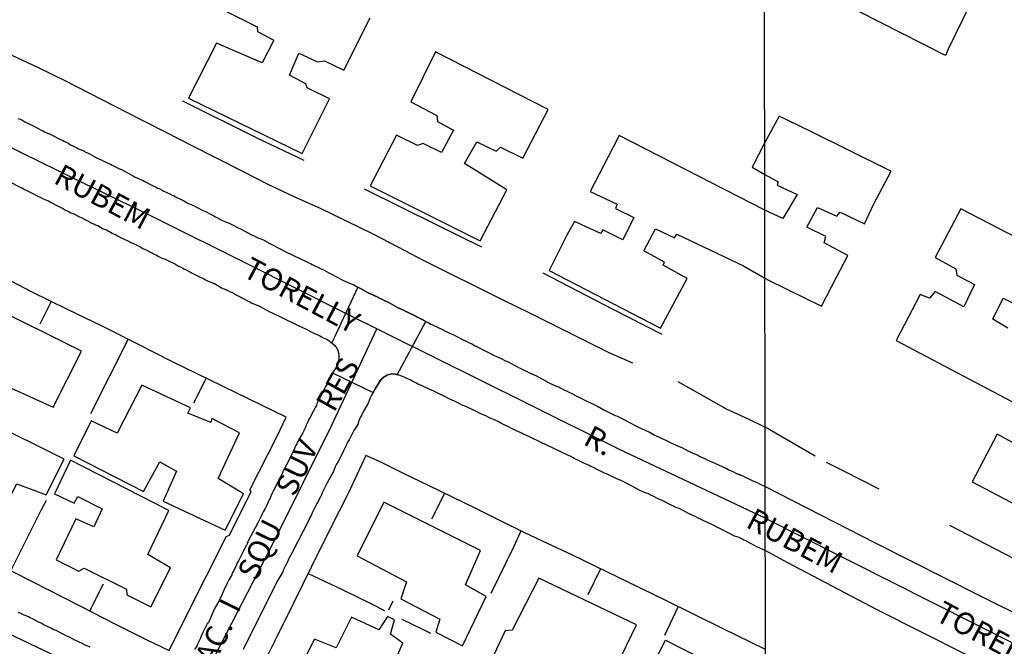
# Model space of a CAD drawing. Units: millimetres. Extents: x 185545 to 187962, y 1660429 to 1665975.
# Drawn here: x 185945 to 186057, y 1663080 to 1663152 of the extents above; entities that cross this region are included whole.
import ezdxf
from ezdxf.enums import TextEntityAlignment as Align

# ---------------------------------------------------------------- set-up
doc = ezdxf.new("R2010")
doc.units = ezdxf.units.MM
for name, color, linetype in [('IMAGEM', 7, 'Continuous'), ('V-CRUZAMENTO', 1, 'Continuous'), ('V-EDIFICACAO', 2, 'Continuous'), ('V-EIXO_DE_LOGRADOURO', 3, 'Continuous'), ('V-LOTE', 1, 'Continuous'), ('V-NOME_DOS_LOGRADOUROS', 7, 'Continuous'), ('V-QUADRA', 6, 'Continuous'), ('V-TESTADA', 5, 'Continuous'), ('V-VALETA', 6, 'Continuous'), ('X-LIMITE_1000', 7, 'Continuous')]:
    doc.layers.add(name, color=color, linetype=linetype)
picture_1 = doc.add_image_def('image2.jpg', size_in_pixel=(4022, 4626))

msp = doc.modelspace()

# ---------------------------------------------------------------- linework, layer by layer
at = {"layer": 'V-CRUZAMENTO'}
msp.add_lwpolyline([(185991.46, 1663117.29), (185991.03, 1663117.5), (185990.37, 1663117.85), (185990.26, 1663117.91), (185990, 1663118.04), (185989.75, 1663118.17), (185989.45, 1663118.32), (185989.19, 1663118.43), (185988.89, 1663118.56), (185988.63, 1663118.68), (185988.24, 1663118.88), (185987.15, 1663119.48), (185986.96, 1663119.56), (185986.7, 1663119.69), (185986.44, 1663119.82), (185986.19, 1663119.95), (185985.89, 1663120.08), (185985.63, 1663120.21), (185985.33, 1663120.36), (185984.9, 1663120.55), (185984.02, 1663121.04), (185983.87, 1663121.11), (185983.69, 1663121.21), (185980.73, 1663114.86), (185981.06, 1663114.61), (185981.14, 1663114.48), (185981.17, 1663114.46), (185981.23, 1663114.4), (185981.25, 1663114.31), (185981.27, 1663114.29), (185981.32, 1663114.23), (185981.34, 1663114.21), (185981.34, 1663114.1), (185981.38, 1663114.08), (185981.42, 1663114.03), (185981.47, 1663113.82), (185981.53, 1663113.56), (185981.55, 1663113.35), (185981.55, 1663113.14), (185981.53, 1663112.92), (185981.47, 1663112.71), (185981.4, 1663112.49), (185981.34, 1663112.25), (185980.89, 1663111.57), (185980.82, 1663111.45), (185985.45, 1663109.19), (185985.67, 1663109.62), (185986.25, 1663110.54), (185986.44, 1663110.75), (185986.7, 1663110.97), (185986.8, 1663111.03), (185986.85, 1663111.05), (185987, 1663111.16), (185987.26, 1663111.24), (185987.56, 1663111.31), (185987.99, 1663111.29), (185988.18, 1663111.23)], close=True, dxfattribs=at)
at = {"layer": 'V-EDIFICACAO'}
for points in [[(185955.84, 1663159.08), (185972.24, 1663150.83), (185972.28, 1663150.29), (185974.15, 1663149.32), (185972.8, 1663146.72), (185967.59, 1663148.98), (185964.42, 1663142.72), (185977.38, 1663136.41), (185980.49, 1663142.64), (185977.93, 1663143.9), (185977.78, 1663144.36), (185975.92, 1663145.32), (185975.92, 1663145.32), (185976.99, 1663147.84), (185979.13, 1663146.86), (185979.92, 1663146.98), (185982.11, 1663145.92), (185985.12, 1663151.85)], [(186053.41, 1663153.36), (186050.96, 1663148.3), (186050.64, 1663147.59), (186038.16, 1663153.95)], [(186065.09, 1663123.56), (186052.4, 1663130.13), (186049.47, 1663124.56), (186051.82, 1663123.27), (186051.93, 1663122.55), (186053.95, 1663121.51), (186052.74, 1663118.95), (186052.74, 1663118.95), (186049.48, 1663120.69), (186048.81, 1663119.93), (186047.75, 1663120.38), (186045.01, 1663115.11), (186060.21, 1663107.11)], [(186057.75, 1663116.54), (186056.03, 1663117.54), (186057.21, 1663119.93), (186059.73, 1663118.69)], [(186058.7, 1663103.3), (186056.52, 1663104.45), (186053.67, 1663099.04), (186066.16, 1663092.46)]]:
    msp.add_lwpolyline(points, dxfattribs=at)
for points in [[(185992.54, 1663148), (185989.76, 1663142.28), (185992.71, 1663140.76), (185992.79, 1663140.06), (185994.59, 1663139.08), (185993.25, 1663136.53), (185991.14, 1663137.55), (185990.51, 1663137.34), (185988.13, 1663138.52), (185985.13, 1663132.74), (185997.65, 1663126.49), (186000.68, 1663132.29), (185995.86, 1663135.28), (185997.27, 1663137.76), (185997.27, 1663137.76), (185999.47, 1663136.7), (185999.95, 1663137.12), (186002.5, 1663135.88), (186005.4, 1663141.44), (185992.54, 1663148)], [(186030.07, 1663122.23), (186030.47, 1663122.01), (186036.52, 1663119.02), (186038.24, 1663122.32), (186039.52, 1663124.81), (186036.83, 1663126.25), (186037, 1663126.95), (186034.87, 1663128.02), (186036.07, 1663130.28), (186038.28, 1663129.29), (186038.63, 1663129.75), (186041.41, 1663128.39), (186042.5, 1663130.67), (186044.46, 1663134.39), (186044.04, 1663134.61), (186039.67, 1663136.76), (186035.3, 1663138.91), (186031.69, 1663140.68), (186030.05, 1663137.65), (186028.63, 1663134.87), (186030.06, 1663134.04), (186031.59, 1663133.19), (186031.47, 1663132.8), (186033.75, 1663131.73), (186032.12, 1663129), (186030.06, 1663129.97), (186013.49, 1663138.45), (186013.49, 1663138.45), (186013.49, 1663138.45), (186012.19, 1663135.95), (186010.19, 1663132.07), (186013.25, 1663130.65), (186013.05, 1663130.14), (186015.16, 1663129.11), (186013.88, 1663126.57), (186011.63, 1663127.74), (186011.4, 1663127.31), (186011.4, 1663127.31), (186008.39, 1663128.69), (186007.52, 1663127.1), (186005.49, 1663123.09), (186005.49, 1663123.09), (186018.18, 1663116.54), (186018.18, 1663116.54), (186018.18, 1663116.54), (186021.21, 1663122.19), (186018.49, 1663123.72), (186018.64, 1663124.06), (186016.3, 1663125.33), (186017.63, 1663127.83), (186019.79, 1663126.81), (186020.05, 1663127.24), (186020.05, 1663127.24), (186020.05, 1663127.24), (186027.64, 1663123.61)], [(185938.11, 1663120.31), (185938.11, 1663120.31), (185933.03, 1663111.02), (185941.82, 1663106.6), (185943.73, 1663109.93), (185949.02, 1663107.54), (185952.22, 1663113.92), (185941.59, 1663119.19), (185940.89, 1663118.9), (185938.11, 1663120.31)], [(185932.74, 1663110.32), (185930.76, 1663106.38), (185933.58, 1663104.69), (185930.97, 1663099.24), (185933.81, 1663097.85), (185934.56, 1663098.27), (185937.21, 1663096.94), (185937.23, 1663096.28), (185942.31, 1663093.86), (185944.88, 1663098.79), (185948.19, 1663097.55), (185950.27, 1663101.63), (185932.74, 1663110.32)], [(185964.34, 1663106.86), (185964.63, 1663107.47), (185959.1, 1663110.02), (185956.28, 1663104.58), (185956.28, 1663104.58), (185953.32, 1663105.99), (185951.34, 1663101.99), (185959.29, 1663097.94), (185961.16, 1663101.32), (185963.04, 1663100.26), (185963.04, 1663100.26), (185961.55, 1663096.82), (185968.59, 1663093.52), (185970.67, 1663097.65), (185967.81, 1663099.42), (185970.24, 1663104.6), (185967.08, 1663106.26), (185966.96, 1663105.78), (185964.34, 1663106.86)], [(185950.96, 1663101.49), (185950.96, 1663101.49), (185949.15, 1663097.65), (185951.4, 1663096.62), (185951.83, 1663097.37), (185954.58, 1663095.96), (185953.65, 1663093.91), (185951.58, 1663094.82), (185949.33, 1663090.15), (185951.92, 1663088.85), (185952.53, 1663089.22), (185957.35, 1663086.82), (185957.4, 1663086.15), (185960.12, 1663084.78), (185962.35, 1663089.23), (185959.79, 1663090.75), (185962.18, 1663095.76), (185950.96, 1663101.49)], [(185986.68, 1663096.73), (185983.63, 1663090.6), (185989.26, 1663087.65), (185988.6, 1663085.72), (185993.04, 1663083.39), (185992.6, 1663081.92), (185995.64, 1663080.36), (185998.34, 1663085.97), (185995.97, 1663087.3), (185997.68, 1663091.22), (185986.68, 1663096.73)], [(186004.34, 1663088.08), (186001.28, 1663082.13), (186000.49, 1663082.05), (185998.8, 1663078.54), (185998.8, 1663078.54), (185998.8, 1663078.54), (185998.8, 1663078.54), (186013.27, 1663071.57), (186015.17, 1663075.4), (186012.61, 1663076.85), (186015.43, 1663082.74), (186004.34, 1663088.08)], [(185986.11, 1663082.17), (185982.98, 1663083.64), (185981.24, 1663080.14), (185978.78, 1663081.1), (185976.55, 1663076.8), (185979.15, 1663075.51), (185979.73, 1663075.94), (185984.34, 1663073.75), (185984.47, 1663072.91), (185987.42, 1663071.48), (185989.49, 1663075.87), (185987.27, 1663077.16), (185988.85, 1663080.68), (185987.44, 1663081.67), (185987.9, 1663083.3), (185987.1, 1663083.68), (185986.11, 1663082.17)], [(186030.13, 1663073.95), (186030.78, 1663075.11), (186032.99, 1663073.88), (186030.14, 1663068.04), (186028.18, 1663064.23), (186024.95, 1663065.81), (186026.46, 1663068.91), (186024.24, 1663070.06), (186022.63, 1663066.82), (186013.82, 1663071.31), (186013.82, 1663071.31), (186018.77, 1663081.01), (186025.08, 1663077.77), (186024.76, 1663077.18), (186027.4, 1663075.6)]]:
    msp.add_lwpolyline(points, close=True, dxfattribs=at)
at = {"layer": 'V-EIXO_DE_LOGRADOURO'}
for points in [[(186030.11, 1663094.9), (186013.5, 1663102.73), (186003, 1663107.96), (185992.44, 1663113.19), (185981.88, 1663118.42), (185971.26, 1663123.77), (185960.52, 1663129.12), (185949.66, 1663134.41), (185938.8, 1663139.7), (185927.94, 1663144.99), (185915.36, 1663151.3), (185915.52, 1663151.23)], [(185963.83, 1663072.29), (185974.26, 1663092.41), (185980.69, 1663105.42), (185985.86, 1663116.45)], [(185890.59, 1663108.21), (185900.9, 1663102.95), (185912.83, 1663097), (185924.76, 1663091.05), (185936.69, 1663085.17), (185948.62, 1663079.53), (185960.55, 1663073.89), (185972.23, 1663068.19), (185983.73, 1663062.31), (185995.23, 1663056.43), (186006.73, 1663050.61), (186018.41, 1663045.27), (186030.18, 1663039.96)], [(186030.11, 1663094.9), (186101.61, 1663058.89), (186179.14, 1663020.05), (186250.12, 1662985.06)]]:
    msp.add_lwpolyline(points, dxfattribs=at)
at = {"layer": 'V-LOTE'}
for points in [[(185971.41, 1663098.13), (185974.48, 1663104.14), (185975.56, 1663106.38), (185962.52, 1663112.75), (185958.63, 1663114.71), (185954.67, 1663116.7), (185950.64, 1663118.67), (185946.61, 1663120.64), (185942.58, 1663122.72), (185938.51, 1663124.75), (185934.4, 1663126.68), (185930.27, 1663128.74), (185926.14, 1663130.71), (185922.07, 1663132.83), (185921.63, 1663133.07), (185918.45, 1663126.59)], [(185916.82, 1663123.21), (185914.23, 1663117.89), (185911.75, 1663113.08), (185909.29, 1663108.14), (185908.64, 1663106.73), (185912.73, 1663104.62), (185916.88, 1663102.56), (185920.99, 1663100.48), (185925.1, 1663098.4), (185929.21, 1663096.32), (185933.03, 1663094.37), (185936.89, 1663092.48), (185940.75, 1663090.59), (185944.61, 1663088.7), (185948.41, 1663086.77), (185952.21, 1663084.82), (185956.01, 1663082.87), (185959.83, 1663080.98), (185962.21, 1663079.84), (185965.05, 1663085.55), (185967.89, 1663091.09), (185968.7, 1663092.79)], [(185948.79, 1663119.58), (185947.48, 1663116.99)], [(185957.54, 1663115.26), (185953.25, 1663106.77)], [(185966.42, 1663110.84), (185964.98, 1663107.98)], [(186030.13, 1663079.94), (186025.26, 1663082.32), (186018.73, 1663085.57), (186016.06, 1663086.86), (186013.4, 1663088.15), (186010.74, 1663089.44), (186008.08, 1663090.73), (186005.37, 1663091.96), (186002.66, 1663093.28), (185999.95, 1663094.6), (185997.24, 1663095.94), (185994.49, 1663097.28), (185991.74, 1663098.62), (185988.99, 1663099.96), (185986.24, 1663101.3), (185984.63, 1663102.04), (185982.63, 1663097.78), (185980.5, 1663093.61), (185978.42, 1663089.38), (185976.34, 1663085.15), (185974.24, 1663080.92), (185972.14, 1663076.69)], [(185993.58, 1663097.72), (185992.09, 1663094.78)], [(185944.19, 1663088.91), (185947.64, 1663095.79), (185948.25, 1663096.94)], [(185998.91, 1663086.37), (186001.42, 1663091.56), (186002.32, 1663093.45)], [(185978.04, 1663088.61), (185981.94, 1663086.76), (185985.18, 1663085.16), (185986.73, 1663084.37)], [(186011.36, 1663089.14), (186009.91, 1663086.15)], [(185953.17, 1663084.33), (185954.72, 1663087.43)], [(185987.22, 1663084.44), (185987.75, 1663085.49)], [(186020.21, 1663084.83), (186018.64, 1663081.53)], [(185988.71, 1663083.39), (185991.08, 1663082.27), (185991.98, 1663081.79)]]:
    msp.add_lwpolyline(points, dxfattribs=at)
at = {"layer": 'V-QUADRA'}
for points in [[(185944.98, 1663140.4), (185945.24, 1663140.31), (185945.45, 1663140.23), (185945.67, 1663140.1), (185945.77, 1663140.04), (185947.04, 1663139.41), (185947.38, 1663139.22), (185947.64, 1663139.09), (185947.86, 1663138.99), (185948.11, 1663138.86), (185948.37, 1663138.73), (185948.58, 1663138.64), (185948.8, 1663138.54), (185948.9, 1663138.5), (185949.76, 1663138.04), (185950.09, 1663137.89), (185950.3, 1663137.78), (185950.56, 1663137.66), (185950.77, 1663137.55), (185950.99, 1663137.42), (185951.24, 1663137.29), (185951.46, 1663137.18), (185951.65, 1663137.08), (185951.8, 1663136.97), (185952.44, 1663136.71), (185952.72, 1663136.56), (185953, 1663136.44), (185953.22, 1663136.33), (185953.47, 1663136.2), (185953.73, 1663136.07), (185953.94, 1663135.94), (185954.05, 1663135.88), (185954.29, 1663135.77), (185954.5, 1663135.69), (185954.54, 1663135.66), (185954.63, 1663135.6), (185954.91, 1663135.47), (185955.27, 1663135.3), (185955.53, 1663135.21), (185955.74, 1663135.08), (185955.96, 1663134.98), (185956.17, 1663134.87), (185956.39, 1663134.76), (185956.65, 1663134.65), (185956.71, 1663134.62), (185957.55, 1663134.16), (185957.89, 1663133.97), (185958.1, 1663133.86), (185958.36, 1663133.73), (185958.57, 1663133.63), (185958.79, 1663133.54), (185959.05, 1663133.43), (185959.26, 1663133.33), (185959.45, 1663133.24), (185960.33, 1663132.77), (185960.72, 1663132.6), (185960.93, 1663132.47), (185961.15, 1663132.38), (185961.4, 1663132.25), (185961.62, 1663132.13), (185961.88, 1663132), (185962.09, 1663131.89), (185962.31, 1663131.81), (185962.56, 1663131.68), (185962.78, 1663131.59), (185962.8, 1663131.57), (185963.89, 1663131.01), (185964.28, 1663130.8), (185964.49, 1663130.69), (185964.71, 1663130.6), (185964.96, 1663130.5), (185964.98, 1663130.5), (185965.99, 1663129.98), (185966.34, 1663129.83), (185966.59, 1663129.68), (185966.85, 1663129.55), (185967.06, 1663129.45), (185967.3, 1663129.3), (185967.51, 1663129.19), (185968.31, 1663128.8), (185968.65, 1663128.63), (185968.87, 1663128.55), (185968.87, 1663128.55), (185969.12, 1663128.46), (185969.34, 1663128.33), (185969.59, 1663128.2), (185969.85, 1663128.07), (185970.07, 1663127.97), (185970.34, 1663127.84), (185971.27, 1663127.35), (185971.61, 1663127.17), (185971.82, 1663127.07), (185972.08, 1663126.92), (185972.3, 1663126.83), (185972.55, 1663126.72), (185973.11, 1663126.51), (185973.13, 1663126.49), (185975.5, 1663125.23), (185977.97, 1663124.05), (185978.06, 1663124), (185978.12, 1663123.98), (185978.3, 1663123.89), (185978.49, 1663123.79), (185979.46, 1663123.34), (185979.88, 1663123.12), (185980.14, 1663122.99), (185980.4, 1663122.84), (185980.7, 1663122.69), (185980.96, 1663122.56), (185981.06, 1663122.5), (185982.09, 1663121.96), (185982.5, 1663121.77), (185982.76, 1663121.66), (185983.06, 1663121.53), (185983.31, 1663121.41), (185983.57, 1663121.28), (185983.87, 1663121.11), (185984.02, 1663121.04), (185984.9, 1663120.55), (185985.33, 1663120.36), (185985.63, 1663120.21), (185985.89, 1663120.08), (185986.19, 1663119.95), (185986.44, 1663119.82), (185986.7, 1663119.69), (185986.96, 1663119.56), (185987.15, 1663119.48), (185988.24, 1663118.88), (185988.63, 1663118.68), (185988.89, 1663118.56), (185989.19, 1663118.43), (185989.45, 1663118.32), (185989.75, 1663118.17), (185990, 1663118.04), (185990.26, 1663117.91), (185990.37, 1663117.85), (185991.03, 1663117.5), (185991.46, 1663117.29), (185991.72, 1663117.18), (185992.02, 1663116.99), (185992.28, 1663116.88), (185992.38, 1663116.82), (185993.26, 1663116.43), (185993.69, 1663116.2), (185993.99, 1663116.05), (185994.25, 1663115.92), (185994.55, 1663115.79), (185994.83, 1663115.67), (185995.7, 1663115.19), (185996.13, 1663115), (185996.43, 1663114.87), (185996.69, 1663114.74), (185996.99, 1663114.57), (185997.25, 1663114.44), (185997.31, 1663114.4), (185998.28, 1663113.9), (185998.66, 1663113.71), (185998.92, 1663113.58), (185999.22, 1663113.43), (185999.41, 1663113.35), (186000.04, 1663113.09), (186000.46, 1663112.83), (186000.89, 1663112.64), (186001.19, 1663112.49), (186001.45, 1663112.36), (186001.75, 1663112.19), (186002.01, 1663112.06), (186002.2, 1663111.98), (186003.25, 1663111.46), (186003.68, 1663111.24), (186003.98, 1663111.12), (186004.24, 1663110.99), (186004.54, 1663110.82), (186004.8, 1663110.69), (186005.1, 1663110.54), (186005.35, 1663110.39), (186005.59, 1663110.28), (186006.3, 1663109.94), (186006.46, 1663109.9), (186006.68, 1663109.81), (186006.72, 1663109.74), (186006.81, 1663109.7), (186006.98, 1663109.62), (186006.98, 1663109.62), (186007.24, 1663109.47), (186007.54, 1663109.34), (186007.8, 1663109.21), (186007.95, 1663109.15), (186008.74, 1663108.74), (186009.17, 1663108.52), (186009.47, 1663108.35), (186009.73, 1663108.24), (186010.03, 1663108.11), (186010.28, 1663107.97), (186010.54, 1663107.86), (186010.8, 1663107.73), (186010.99, 1663107.65), (186011.74, 1663107.24), (186012.17, 1663107), (186012.47, 1663106.85), (186012.73, 1663106.72), (186013.03, 1663106.57), (186013.28, 1663106.49), (186013.54, 1663106.36), (186013.8, 1663106.23), (186013.86, 1663106.19), (186014.79, 1663105.71), (186015.21, 1663105.5), (186015.51, 1663105.35), (186015.77, 1663105.22), (186016.07, 1663105.07), (186016.35, 1663104.95), (186016.99, 1663104.64), (186017.4, 1663104.43), (186017.7, 1663104.28), (186017.96, 1663104.15), (186018.26, 1663104.02), (186018.52, 1663103.89), (186018.88, 1663103.72), (186019.37, 1663103.46), (186019.8, 1663103.27), (186020.06, 1663103.16), (186020.32, 1663103.06), (186020.62, 1663102.93), (186020.87, 1663102.8), (186021.13, 1663102.67), (186021.15, 1663102.65), (186021.99, 1663102.24), (186022.42, 1663102.05), (186022.67, 1663101.92), (186022.93, 1663101.81), (186023.23, 1663101.68), (186023.49, 1663101.55), (186023.68, 1663101.45), (186024.43, 1663101.13), (186024.86, 1663100.93), (186025.12, 1663100.83), (186025.42, 1663100.68), (186025.68, 1663100.57), (186025.98, 1663100.4), (186026.23, 1663100.29), (186026.34, 1663100.23), (186026.92, 1663099.93), (186027.05, 1663099.93), (186027.09, 1663099.88), (186027.15, 1663099.86), (186027.2, 1663099.84), (186027.26, 1663099.86), (186027.31, 1663099.82), (186027.35, 1663099.8), (186027.39, 1663099.78), (186027.45, 1663099.76), (186027.56, 1663099.71), (186027.82, 1663099.58), (186028.08, 1663099.45), (186028.38, 1663099.3), (186028.63, 1663099.18), (186028.89, 1663099.07), (186029.19, 1663098.94), (186029.45, 1663098.81), (186030.1, 1663098.51), (186042.65, 1663092.09), (186054.52, 1663086.08), (186065.61, 1663080.59)], [(185942.86, 1663133.78), (185945.24, 1663132.6), (185945.39, 1663132.51), (185945.45, 1663132.49), (185945.5, 1663132.47), (185945.75, 1663132.32), (185945.86, 1663132.28), (185946.68, 1663131.85), (185946.68, 1663131.85), (185947.04, 1663131.67), (185947.26, 1663131.57), (185947.51, 1663131.44), (185947.77, 1663131.29), (185947.98, 1663131.2), (185948.24, 1663131.1), (185948.46, 1663131.01), (185948.71, 1663130.88), (185948.86, 1663130.8), (185949.49, 1663130.47), (185949.87, 1663130.28), (185950.13, 1663130.15), (185950.34, 1663130.02), (185950.6, 1663129.9), (185950.81, 1663129.77), (185951.03, 1663129.66), (185951.29, 1663129.57), (185951.35, 1663129.53), (185952.01, 1663129.21), (185952.4, 1663129.04), (185952.62, 1663128.91), (185952.87, 1663128.78), (185953.13, 1663128.65), (185953.34, 1663128.54), (185953.6, 1663128.42), (185953.82, 1663128.31), (185954.07, 1663128.22), (185954.09, 1663128.2), (185954.71, 1663127.84), (185955.06, 1663127.71), (185955.32, 1663127.58), (185955.53, 1663127.47), (185955.74, 1663127.34), (185955.96, 1663127.24), (185956.17, 1663127.15), (185956.39, 1663127.02), (185956.65, 1663126.89), (185956.75, 1663126.83), (185957.5, 1663126.47), (185957.85, 1663126.29), (185958.06, 1663126.19), (185958.32, 1663126.08), (185958.53, 1663125.99), (185958.75, 1663125.87), (185959, 1663125.74), (185959.22, 1663125.61), (185959.48, 1663125.48), (185959.67, 1663125.4), (185960.44, 1663124.99), (185960.76, 1663124.84), (185960.98, 1663124.71), (185961.23, 1663124.58), (185961.49, 1663124.47), (185961.7, 1663124.41), (185961.92, 1663124.3), (185961.98, 1663124.26), (185962.93, 1663123.81), (185963.29, 1663123.59), (185963.51, 1663123.51), (185963.76, 1663123.36), (185963.98, 1663123.25), (185964.23, 1663123.12), (185964.49, 1663122.99), (185964.71, 1663122.86), (185964.85, 1663122.78), (185965.76, 1663122.35), (185966.12, 1663122.18), (185966.34, 1663122.05), (185966.59, 1663121.92), (185966.85, 1663121.79), (185967.06, 1663121.71), (185967.32, 1663121.62), (185967.38, 1663121.6), (185968.16, 1663121.13), (185968.33, 1663121.06), (185968.48, 1663121.02), (185968.69, 1663120.89), (185968.91, 1663120.81), (185969.17, 1663120.68), (185969.38, 1663120.57), (185969.64, 1663120.44), (185969.83, 1663120.34), (185970.79, 1663119.82), (185971.14, 1663119.65), (185971.39, 1663119.52), (185971.65, 1663119.39), (185971.87, 1663119.31), (185972.12, 1663119.18), (185972.34, 1663119.09), (185972.57, 1663118.99), (185973.39, 1663118.53), (185973.75, 1663118.36), (185973.86, 1663118.3), (185976.61, 1663117), (185977.05, 1663116.75), (185977.27, 1663116.67), (185977.48, 1663116.56), (185977.67, 1663116.48), (185978.56, 1663116.03), (185978.9, 1663115.88), (185978.9, 1663115.88), (185979.16, 1663115.75), (185979.37, 1663115.64), (185979.58, 1663115.53), (185979.84, 1663115.4), (185980.06, 1663115.3), (185980.29, 1663115.19), (185981.06, 1663114.61), (185981.14, 1663114.48), (185981.17, 1663114.46), (185981.23, 1663114.4), (185981.25, 1663114.31), (185981.27, 1663114.29), (185981.32, 1663114.23), (185981.34, 1663114.21), (185981.34, 1663114.1), (185981.38, 1663114.08), (185981.42, 1663114.03), (185981.47, 1663113.82), (185981.53, 1663113.56), (185981.55, 1663113.35), (185981.55, 1663113.14), (185981.53, 1663112.92), (185981.47, 1663112.71), (185981.4, 1663112.49), (185981.34, 1663112.25), (185980.89, 1663111.57), (185980.72, 1663111.25), (185980.63, 1663111.03), (185980.5, 1663110.84), (185980.39, 1663110.52), (185980.29, 1663110.31), (185980.18, 1663110.13), (185980.03, 1663109.88), (185979.92, 1663109.66), (185979.86, 1663109.55), (185979.5, 1663108.82), (185979.35, 1663108.5), (185979.19, 1663108.27), (185979.04, 1663107.95), (185978.98, 1663107.73), (185978.87, 1663107.52), (185978.79, 1663107.37), (185978.42, 1663106.68), (185978.27, 1663106.36), (185978.14, 1663106.15), (185978.06, 1663105.93), (185977.93, 1663105.72), (185977.84, 1663105.5), (185977.74, 1663105.25), (185977.65, 1663105.03), (185977.54, 1663104.82), (185977.44, 1663104.62), (185976.92, 1663103.7), (185976.77, 1663103.36), (185976.64, 1663103.15), (185976.54, 1663102.93), (185976.45, 1663102.72), (185976.34, 1663102.5), (185976.22, 1663102.24), (185976.13, 1663102.03), (185976.04, 1663101.86), (185975.92, 1663101.62), (185975.79, 1663101.36), (185975.73, 1663101.24), (185975.25, 1663100.36), (185975.12, 1663100.06), (185975.02, 1663099.8), (185974.89, 1663099.59), (185974.8, 1663099.41), (185974.67, 1663099.18), (185974.56, 1663098.96), (185974.46, 1663098.73), (185974.42, 1663098.62), (185974.07, 1663097.97), (185973.9, 1663097.66), (185973.88, 1663097.55), (185973.79, 1663097.4), (185973.71, 1663097.19), (185973.6, 1663096.97), (185973.51, 1663096.76), (185973.41, 1663096.54), (185973.26, 1663096.22), (185973.15, 1663095.98), (185972.91, 1663095.6), (185972.79, 1663095.3), (185972.66, 1663095.06), (185972.28, 1663094.29), (185972.28, 1663094.29), (185971.23, 1663092.3), (185971.18, 1663092.25), (185971.18, 1663092.1), (185971.11, 1663092.08), (185971.11, 1663092), (185971.05, 1663091.85), (185970.98, 1663091.8), (185970.98, 1663091.74), (185970.96, 1663091.7), (185970.92, 1663091.63), (185970.9, 1663091.57), (185970.88, 1663091.52), (185970.81, 1663091.44), (185970.7, 1663091.18), (185970.69, 1663091.16), (185970.66, 1663091.1), (185970.45, 1663090.71), (185970.17, 1663090.13), (185969.91, 1663089.72), (185969.83, 1663089.47), (185969.7, 1663089.21), (185969.57, 1663088.95), (185969.44, 1663088.7), (185969.34, 1663088.46), (185969.01, 1663087.86), (185968.84, 1663087.5), (185968.71, 1663087.24), (185968.56, 1663086.98), (185968.45, 1663086.68), (185968.33, 1663086.42), (185968.2, 1663086.12), (185968.07, 1663085.87), (185967.94, 1663085.61), (185967.88, 1663085.46), (185967.36, 1663084.53), (185967.19, 1663084.15), (185967.08, 1663083.89), (185966.95, 1663083.64), (185966.87, 1663083.38), (185966.85, 1663083.36), (185966.68, 1663082.98), (185966.55, 1663082.85), (185966.1, 1663081.97), (185966.1, 1663081.94), (185966.05, 1663081.85), (185966.03, 1663081.79), (185965.97, 1663081.71), (185965.86, 1663081.45), (185965.8, 1663081.24), (185965.67, 1663081.02), (185965.54, 1663080.76), (185965.45, 1663080.55), (185965.35, 1663080.31), (185965.11, 1663079.95)], [(186053.04, 1663079.35), (186042.85, 1663084.47), (186032.69, 1663089.79), (186030.11, 1663091.2), (186029.25, 1663091.61), (186027.99, 1663092.28), (186027.84, 1663092.34), (186027.69, 1663092.4), (186027.43, 1663092.53), (186027.13, 1663092.68), (186026.88, 1663092.76), (186026.62, 1663092.85), (186026.6, 1663092.85), (186025.98, 1663093.19), (186025.59, 1663093.39), (186025.31, 1663093.54), (186024.95, 1663093.71), (186024.67, 1663093.84), (186024.32, 1663094.01), (186023.45, 1663094.44), (186023.06, 1663094.61), (186022.8, 1663094.76), (186022.46, 1663094.91), (186022.2, 1663095.04), (186021.86, 1663095.21), (186021.56, 1663095.34), (186021.54, 1663095.34), (186020.87, 1663095.7), (186020.45, 1663095.92), (186020.19, 1663096.02), (186019.89, 1663096.11), (186019.67, 1663096.26), (186019.48, 1663096.35), (186018.43, 1663096.86), (186018, 1663097.05), (186017.76, 1663097.18), (186017.42, 1663097.35), (186017.06, 1663097.52), (186016.8, 1663097.65), (186016.54, 1663097.74), (186016.28, 1663097.87), (186015.94, 1663098.02), (186015.83, 1663098.06), (186015.13, 1663098.42), (186014.74, 1663098.64), (186014.44, 1663098.79), (186014.19, 1663098.92), (186013.93, 1663099.07), (186013.58, 1663099.22), (186013.28, 1663099.35), (186013.13, 1663099.41), (186012.47, 1663099.73), (186012.04, 1663099.93), (186011.8, 1663100.03), (186011.44, 1663100.21), (186011.18, 1663100.33), (186010.9, 1663100.48), (186010.54, 1663100.65), (186010.26, 1663100.78), (186010.05, 1663100.89), (186009.38, 1663101.19), (186009, 1663101.38), (186008.76, 1663101.51), (186008.44, 1663101.64), (186008.22, 1663101.77), (186007.88, 1663101.94), (186007.63, 1663102.07), (186005.31, 1663103.17), (186002.61, 1663104.46), (186002.6, 1663104.45), (186002.54, 1663104.47), (186002.43, 1663104.52), (186002.37, 1663104.56), (186002.27, 1663104.6), (186002.11, 1663104.67), (186001.37, 1663105.03), (186000.94, 1663105.24), (186000.7, 1663105.37), (186000.29, 1663105.56), (185999.99, 1663105.71), (185999.69, 1663105.89), (185999.41, 1663106.02), (185998.71, 1663106.31), (185998.28, 1663106.53), (185997.98, 1663106.66), (185997.72, 1663106.79), (185997.42, 1663106.94), (185997.12, 1663107.09), (185996.82, 1663107.22), (185996.8, 1663107.22), (185996.01, 1663107.62), (185995.58, 1663107.77), (185995.34, 1663107.9), (185994.93, 1663108.09), (185994.63, 1663108.27), (185994.33, 1663108.37), (185994.27, 1663108.4), (185993.39, 1663108.86), (185992.96, 1663109.06), (185992.66, 1663109.21), (185992.36, 1663109.34), (185992.08, 1663109.47), (185991.82, 1663109.6), (185990.95, 1663110), (185990.95, 1663110), (185990.56, 1663110.17), (185990.3, 1663110.32), (185989.96, 1663110.47), (185989.66, 1663110.64), (185989.38, 1663110.77), (185988.97, 1663110.94), (185988.67, 1663111.07), (185988.61, 1663111.1), (185987.99, 1663111.29), (185987.56, 1663111.31), (185987.26, 1663111.24), (185987, 1663111.16), (185986.85, 1663111.05), (185986.8, 1663111.03), (185986.7, 1663110.97), (185986.44, 1663110.75), (185986.25, 1663110.54), (185985.67, 1663109.62), (185985.45, 1663109.19), (185985.26, 1663108.89), (185985.13, 1663108.59), (185985.01, 1663108.29), (185984.88, 1663107.99), (185984.86, 1663107.92), (185984.36, 1663107.09), (185984.15, 1663106.66), (185983.98, 1663106.36), (185983.85, 1663106.06), (185983.74, 1663105.76), (185983.7, 1663105.57), (185983.27, 1663104.88), (185983.01, 1663104.43), (185982.86, 1663104.13), (185982.71, 1663103.83), (185982.54, 1663103.53), (185982.41, 1663103.23), (185982.26, 1663102.93), (185982.13, 1663102.63), (185982.09, 1663102.56), (185981.68, 1663101.77), (185981.47, 1663101.34), (185981.29, 1663101.04), (185981.12, 1663100.74), (185981.02, 1663100.44), (185980.89, 1663100.14), (185980.76, 1663099.86), (185980.2, 1663098.9), (185979.99, 1663098.47), (185979.84, 1663098.17), (185979.69, 1663097.87), (185979.56, 1663097.57), (185979.46, 1663097.33), (185979.02, 1663096.54), (185978.81, 1663096.11), (185978.64, 1663095.81), (185978.49, 1663095.51), (185978.4, 1663095.21), (185978.21, 1663094.91), (185978.19, 1663094.89), (185978.12, 1663094.65), (185976.2, 1663090.91), (185975.89, 1663090.37), (185975.76, 1663090.11), (185975.66, 1663089.85), (185975.53, 1663089.6), (185975.4, 1663089.34), (185975.25, 1663089.04), (185975.15, 1663088.8), (185974.58, 1663087.82), (185972.67, 1663083.99), (185970.64, 1663079.93)], [(185953.21, 1663080.2), (185952.94, 1663080.33), (185952.66, 1663080.44), (185952.38, 1663080.59), (185951.82, 1663080.85), (185951.46, 1663081.02), (185951.22, 1663081.15), (185950.94, 1663081.3), (185950.69, 1663081.43), (185950.47, 1663081.51), (185950.23, 1663081.66), (185949.93, 1663081.81), (185949.35, 1663082.11), (185949.01, 1663082.22), (185948.8, 1663082.35), (185948.58, 1663082.43), (185948.37, 1663082.56), (185948.11, 1663082.69), (185947.86, 1663082.8), (185947.64, 1663082.93), (185947.43, 1663083.01), (185947.4, 1663083.01), (185946.72, 1663083.38), (185946.4, 1663083.53), (185946.18, 1663083.66), (185945.93, 1663083.78), (185945.71, 1663083.85), (185945.47, 1663083.96), (185945.24, 1663084.08), (185945.03, 1663084.17)]]:
    msp.add_lwpolyline(points, dxfattribs=at)
at = {"layer": 'V-TESTADA'}
for points in [[(185963.73, 1663142.41), (185972.29, 1663138.18), (185977.54, 1663135.64)], [(185971.41, 1663098.13), (185974.48, 1663104.14), (185975.56, 1663106.38), (185962.52, 1663112.75), (185958.63, 1663114.71), (185954.67, 1663116.7), (185950.64, 1663118.67), (185946.61, 1663120.64), (185942.58, 1663122.72), (185938.51, 1663124.75), (185934.4, 1663126.68), (185930.27, 1663128.74), (185926.14, 1663130.71), (185922.07, 1663132.83), (185921.63, 1663133.07), (185918.45, 1663126.59)], [(185984.44, 1663132.39), (185992.8, 1663128.25), (185997.81, 1663125.78)], [(185916.82, 1663123.21), (185914.23, 1663117.89), (185911.75, 1663113.08), (185909.29, 1663108.14), (185908.64, 1663106.73), (185912.73, 1663104.62), (185916.88, 1663102.56), (185920.99, 1663100.48), (185925.1, 1663098.4), (185929.21, 1663096.32), (185933.03, 1663094.37), (185936.89, 1663092.48), (185940.75, 1663090.59), (185944.61, 1663088.7), (185948.41, 1663086.77), (185952.21, 1663084.82), (185956.01, 1663082.87), (185959.83, 1663080.98), (185962.21, 1663079.84), (185965.05, 1663085.55), (185967.89, 1663091.09), (185968.7, 1663092.79)], [(186004.77, 1663122.81), (186012.67, 1663118.73), (186018.34, 1663115.83)], [(186030.13, 1663079.94), (186025.26, 1663082.32), (186018.73, 1663085.57), (186016.06, 1663086.86), (186013.4, 1663088.15), (186010.74, 1663089.44), (186008.08, 1663090.73), (186005.37, 1663091.96), (186002.66, 1663093.28), (185999.95, 1663094.6), (185997.24, 1663095.94), (185994.49, 1663097.28), (185991.74, 1663098.62), (185988.99, 1663099.96), (185986.24, 1663101.3), (185984.63, 1663102.04), (185982.63, 1663097.78), (185980.5, 1663093.61), (185978.42, 1663089.38), (185976.34, 1663085.15), (185974.24, 1663080.92), (185972.14, 1663076.69)], [(185968.7, 1663092.79), (185969.09, 1663092.97), (185971.56, 1663097.93), (185971.41, 1663098.13)]]:
    msp.add_lwpolyline(points, dxfattribs=at)
at = {"layer": 'V-VALETA'}
for points in [[(185944.31, 1663147.62), (185947.29, 1663146.19), (185950.25, 1663144.76), (185953.14, 1663143.28), (185956.03, 1663141.8), (185958.92, 1663140.32), (185961.83, 1663138.84), (185964.74, 1663137.36), (185967.65, 1663135.88), (185970.56, 1663134.4), (185973.47, 1663132.92), (185976.4, 1663131.51), (185979.42, 1663130.19), (185982.38, 1663128.73), (185985.4, 1663127.27), (185988.27, 1663125.77), (185991.14, 1663124.27), (185994.17, 1663122.77), (185997.2, 1663121.27), (186000.23, 1663119.77), (186003.26, 1663118.27), (186006.29, 1663116.77), (186009.27, 1663115.27), (186012.3, 1663113.77), (186014.98, 1663112.57), (186014.99, 1663112.57)], [(186020.15, 1663110.46), (186023.13, 1663108.78), (186025.65, 1663107.33), (186028.26, 1663106.15), (186030.09, 1663105.24)], [(186035.79, 1663101.95), (186030.09, 1663105.24)], [(186043.08, 1663098.21), (186039.05, 1663100.25), (186037.09, 1663101.25)], [(186060.61, 1663089.17), (186051.13, 1663094.05)]]:
    msp.add_lwpolyline(points, dxfattribs=at)
at = {"layer": 'X-LIMITE_1000'}
msp.add_line((186033.49, 1660429.52), (186029.97, 1663200.96), dxfattribs=at)

# ---------------------------------------------------------------- texts
at = {"layer": 'V-NOME_DOS_LOGRADOUROS'}
for s, rotation, p in [('RUBEM', 332, (185948.54, 1663132.43)), ('TORELLY', 332, (185970.05, 1663121.83)), ('RES', 61, (185981.68, 1663106.45)), ('R.', 332, (186008.88, 1663102.67)), ('SUV', 64, (185977.16, 1663096.87)), ('RUBEM', 332, (186027.4, 1663093.26)), ('SQU', 64, (185972.83, 1663087.27)), ('I', 64, (185970.75, 1663083.63)), ('TORELLY', 332, (186048.92, 1663082.67)), ('AC.', 64, (185968, 1663077.67))]:
    msp.add_text(s, height=2.5, rotation=rotation, dxfattribs=at).set_placement(p, align=Align.BOTTOM_LEFT)

# ---------------------------------------------------------------- referenced raster images: frames only (the image files are external)
at = {"layer": 'IMAGEM'}
image = msp.add_image(picture_1, insert=(185547.68, 1660428.94), size_in_units=(2414.07, 2776.6), dxfattribs=at)
image.dxf.flags = 7

doc.saveas('drawing.dxf')
